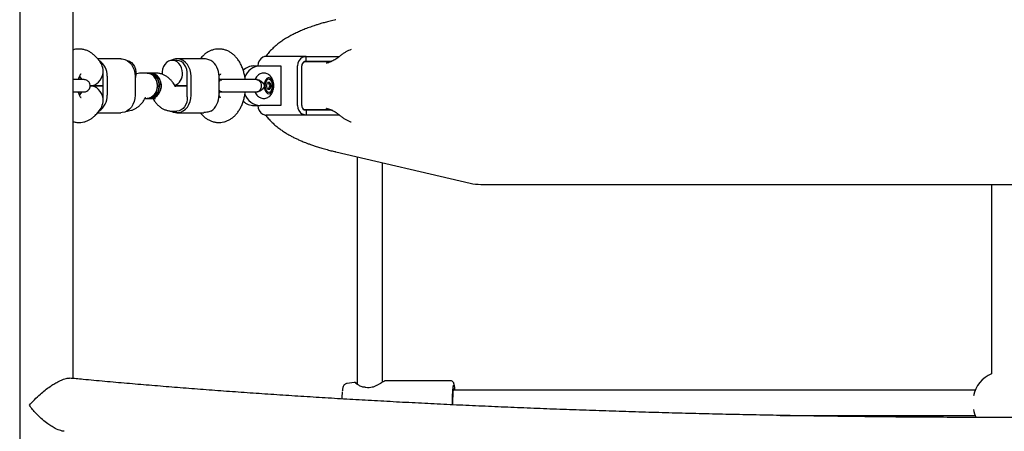
# Model space of a CAD drawing. Units: millimetres. Extents: x 19291 to 24729, y 26301 to 35092.
# Drawn here: x 21389 to 22010, y 30919 to 31179 of the extents above; entities that cross this region are included whole.
import ezdxf

# ---------------------------------------------------------------- set-up
doc = ezdxf.new("R2010")
doc.units = ezdxf.units.MM
doc.header["$LTSCALE"] = 200

msp = doc.modelspace()

# ---------------------------------------------------------------- linework, layer by layer
at = {"color": 7, "linetype": 'Continuous', "lineweight": 25}
for p, q in [((21389.22, 31470.25), (21389.22, 30446.49)), ((21422.92, 30952.61), (21422.92, 31470.25)), ((21588.55, 31179), (21588.3, 31178.95)), ((21439.46, 31152.99), (21437.82, 31154.94)), ((21453.09, 31154.32), (21438.34, 31154.32)), ((21505.37, 31154.32), (21488.36, 31154.32)), ((21503.62, 31154.94), (21503.1, 31154.32)), ((21569.93, 31155.82), (21544.34, 31155.82)), ((21569.93, 31152.82), (21569.93, 31155.82)), ((21569.93, 31155.82), (21571.85, 31155.82)), ((21571.85, 31155.82), (21583.32, 31155.82)), ((21583.32, 31155.82), (21590.6, 31155.82)), ((21590.6, 31155.68), (21590.35, 31155.48)), ((21488.36, 31153.32), (21485.42, 31153.32)), ((21536.95, 31149.82), (21540.95, 31149.82)), ((21540.95, 31149.82), (21553.94, 31149.82)), ((21553.94, 31149.82), (21553.94, 31124.82)), ((21564.44, 31124.82), (21564.44, 31149.82)), ((21567.04, 31124.82), (21567.04, 31149.82)), ((21568.2, 31152.32), (21568.89, 31152.32)), ((21585.05, 31152.32), (21568.89, 31152.32)), ((21569.93, 31152.82), (21571.85, 31152.82)), ((21571.85, 31152.82), (21583.32, 31152.82)), ((21583.32, 31152.82), (21586.12, 31152.82)), ((21426.56, 31142.32), (21426.56, 31141.19)), ((21426.85, 31143.13), (21428.48, 31141.19)), ((21441.93, 31131.32), (21441.93, 31143.32)), ((21444.35, 31143.32), (21444.35, 31131.32)), ((21461.99, 31143.32), (21461.99, 31131.32)), ((21469.55, 31145.32), (21466.59, 31145.32)), ((21470.72, 31145.32), (21469.55, 31145.32)), ((21471.9, 31145.32), (21470.72, 31145.32)), ((21474.86, 31145.32), (21471.9, 31145.32)), ((21494.83, 31131.32), (21494.83, 31143.32)), ((21497.26, 31131.32), (21497.26, 31143.32)), ((21514.89, 31143.48), (21515.88, 31144.66)), ((21514.89, 31143.32), (21514.89, 31131.32)), ((21545.04, 31141.86), (21544.98, 31141.82)), ((21423.69, 31141.19), (21422.92, 31141.19)), ((21441.93, 31137.32), (21433.97, 31137.32)), ((21433.97, 31137.32), (21441.93, 31137.32)), ((21487.31, 31136.89), (21486.74, 31137.86)), ((21494.83, 31137.32), (21487.06, 31137.32)), ((21487.06, 31137.32), (21494.83, 31137.32)), ((21539.03, 31141.19), (21538.44, 31141.19)), ((21544.81, 31137.32), (21545.54, 31139.48)), ((21545.54, 31135.16), (21544.81, 31137.32)), ((21547, 31139.48), (21545.54, 31139.48)), ((21546.93, 31137.33), (21546.19, 31139.48)), ((21546.2, 31135.17), (21546.93, 31137.33)), ((21547.74, 31137.33), (21546.93, 31137.33)), ((21547, 31139.48), (21547.74, 31137.33)), ((21547.74, 31137.33), (21547.01, 31135.17)), ((21422.92, 31133.46), (21423.69, 31133.46)), ((21426.56, 31133.46), (21426.56, 31132.31)), ((21428.48, 31133.46), (21426.85, 31131.52)), ((21467.93, 31128.78), (21468.5, 31129.75)), ((21515.88, 31129.99), (21514.89, 31131.16)), ((21538.44, 31133.46), (21539.04, 31133.46)), ((21544.98, 31132.83), (21545.04, 31132.78)), ((21547.01, 31135.17), (21545.54, 31135.16)), ((21545.54, 31135.16), (21546.2, 31135.17)), ((21546.2, 31135.17), (21547.01, 31135.17)), ((21468.25, 31129.32), (21469.55, 31129.32)), ((21469.55, 31129.32), (21470.72, 31129.32)), ((21470.72, 31129.32), (21471.9, 31129.32)), ((21471.9, 31129.32), (21474.86, 31129.32)), ((21473.2, 31129.32), (21473.52, 31128.78)), ((21536.95, 31124.82), (21540.95, 31124.82)), ((21553.94, 31124.82), (21540.95, 31124.82)), ((21437.82, 31119.7), (21439.46, 31121.66)), ((21438.34, 31120.32), (21453.09, 31120.32)), ((21485.4, 31121.32), (21488.36, 31121.32)), ((21488.36, 31120.32), (21505.37, 31120.32)), ((21503.1, 31120.32), (21503.62, 31119.7)), ((21569.93, 31118.82), (21544.34, 31118.82)), ((21568.2, 31122.32), (21568.89, 31122.32)), ((21568.89, 31122.32), (21584.96, 31122.32)), ((21569.93, 31121.82), (21569.93, 31118.82)), ((21571.85, 31121.82), (21569.93, 31121.82)), ((21571.85, 31118.82), (21569.93, 31118.82)), ((21583.32, 31121.82), (21571.85, 31121.82)), ((21583.32, 31118.82), (21571.85, 31118.82)), ((21586.34, 31121.82), (21583.32, 31121.82)), ((21590.87, 31118.82), (21583.32, 31118.82)), ((21584.23, 31122.53), (21583.52, 31122.77)), ((21590.35, 31119.17), (21590.6, 31118.97)), ((21588.56, 31095.63), (21673.26, 31075.9)), ((21602.07, 31092.48), (21602.07, 30949)), ((21618.07, 30950.42), (21618.07, 31088.76)), ((21680.07, 31075.11), (22340.07, 31075.11)), ((22002.07, 31075.11), (22002.07, 30955.65)), ((21600.22, 30950.17), (21595.71, 30949.57)), ((21660.89, 30951.22), (21619.78, 30951.22)), ((21991.74, 30945.32), (21662.58, 30945.32)), ((21868.75, 30929.32), (21991.74, 30929.32))]:
    msp.add_line(p, q, dxfattribs=at)
at = {"color": 7, "linetype": 'Continuous', "lineweight": 25, "flags": 128}
for points in [[(21453.09, 31154.32), (21453.91, 31154.28), (21455.52, 31153.9), (21457.05, 31153.17), (21458.45, 31152.1), (21459.66, 31150.73), (21460.65, 31149.11), (21461.39, 31147.3), (21461.84, 31145.34), (21461.99, 31143.32)], [(21497.26, 31143.32), (21497.11, 31145.34), (21496.66, 31147.3), (21495.92, 31149.11), (21494.93, 31150.73), (21493.72, 31152.1), (21492.32, 31153.17), (21490.79, 31153.9), (21489.18, 31154.28), (21487.54, 31154.28), (21485.92, 31153.9), (21484.52, 31153.24)], [(21456.93, 31153.24), (21457.07, 31153.22), (21458.42, 31152.75), (21459.66, 31151.94), (21460.73, 31150.82), (21461.57, 31149.45), (21462.16, 31147.88), (21462.46, 31146.19), (21462.46, 31144.46), (21462.16, 31142.77), (21461.99, 31142.2)], [(21491.89, 31145.32), (21491.74, 31147.04), (21491.29, 31148.68), (21490.57, 31150.16), (21489.61, 31151.42), (21488.45, 31152.39), (21487.15, 31153.03), (21485.77, 31153.31), (21484.37, 31153.22), (21483.02, 31152.75), (21481.79, 31151.94), (21480.72, 31150.82), (21479.87, 31149.45), (21479.29, 31147.88), (21478.98, 31146.19), (21478.98, 31144.55)], [(21494.78, 31144.32), (21494.81, 31146.02), (21494.54, 31147.68), (21494, 31149.23), (21493.21, 31150.61), (21492.2, 31151.76), (21491.02, 31152.61), (21489.72, 31153.14), (21488.36, 31153.32)], [(21476.02, 31137.32), (21475.87, 31139.04), (21475.42, 31140.68), (21474.7, 31142.16), (21473.74, 31143.42), (21472.58, 31144.39), (21471.28, 31145.03), (21469.9, 31145.31), (21469.55, 31145.32)], [(21469.55, 31145.32), (21470.25, 31145.28), (21471.61, 31144.9), (21472.88, 31144.18), (21474, 31143.13), (21474.9, 31141.81), (21475.56, 31140.28), (21475.93, 31138.62), (21476.01, 31136.89), (21475.78, 31135.18), (21475.26, 31133.58), (21474.48, 31132.14), (21473.46, 31130.95), (21472.26, 31130.06), (21470.94, 31129.51), (21469.55, 31129.32)], [(21470.72, 31129.32), (21472.11, 31129.51), (21473.44, 31130.06), (21474.64, 31130.95), (21475.66, 31132.14), (21476.44, 31133.58), (21476.96, 31135.18), (21477.19, 31136.89), (21477.11, 31138.62), (21476.74, 31140.28), (21476.08, 31141.81), (21475.17, 31143.13), (21474.06, 31144.18), (21472.79, 31144.9), (21471.42, 31145.28), (21470.72, 31145.32)], [(21470.72, 31145.32), (21471.42, 31145.28), (21472.79, 31144.9), (21474.06, 31144.18), (21475.17, 31143.13), (21476.08, 31141.81), (21476.74, 31140.28), (21477.11, 31138.62), (21477.19, 31136.89), (21476.96, 31135.18), (21476.44, 31133.58), (21475.66, 31132.14), (21474.64, 31130.95), (21473.44, 31130.06), (21472.11, 31129.51), (21470.72, 31129.32)], [(21471.9, 31145.32), (21472.95, 31145.22), (21474.3, 31144.75), (21475.53, 31143.94), (21476.6, 31142.82), (21477.45, 31141.45), (21478.03, 31139.88), (21478.33, 31138.19), (21478.33, 31136.46), (21478.03, 31134.77), (21477.45, 31133.2), (21476.6, 31131.82), (21475.53, 31130.7), (21474.3, 31129.89), (21472.95, 31129.43), (21471.9, 31129.32)], [(21471.9, 31129.32), (21473.29, 31129.51), (21474.62, 31130.06), (21475.82, 31130.95), (21476.83, 31132.14), (21477.62, 31133.58), (21478.14, 31135.18), (21478.36, 31136.89), (21478.29, 31138.62), (21477.91, 31140.28), (21477.26, 31141.81), (21476.35, 31143.13), (21475.24, 31144.18), (21473.97, 31144.9), (21472.6, 31145.28), (21471.9, 31145.32)], [(21544.81, 31132.99), (21545.55, 31132.48), (21546.35, 31132.32), (21547.14, 31132.54), (21547.86, 31133.12), (21548.47, 31134), (21548.92, 31135.13), (21549.16, 31136.43), (21549.2, 31137.79), (21549.02, 31139.11), (21548.63, 31140.31), (21548.07, 31141.28), (21547.38, 31141.96), (21546.6, 31142.29), (21545.8, 31142.26), (21545.04, 31141.86), (21544.36, 31141.12), (21543.83, 31140.1), (21543.48, 31138.88), (21543.34, 31137.54), (21543.41, 31136.18), (21543.7, 31134.91), (21544.18, 31133.82), (21544.81, 31132.99)], [(21469.55, 31129.32), (21469.9, 31129.33), (21471.28, 31129.61), (21472.58, 31130.25), (21473.74, 31131.23), (21474.7, 31132.48), (21475.42, 31133.96), (21475.87, 31135.6), (21476.02, 31137.32)], [(21538.45, 31141.19), (21538.93, 31141.14), (21539.86, 31140.77), (21540.65, 31140.06), (21541.23, 31139.08), (21541.53, 31137.93), (21541.53, 31136.72), (21541.23, 31135.57), (21540.65, 31134.59)], [(21543.84, 31137.32), (21543.95, 31136.1), (21544.26, 31134.99), (21544.76, 31134.09), (21545.38, 31133.47), (21546.09, 31133.2), (21546.81, 31133.29), (21547.49, 31133.74), (21548.05, 31134.51), (21548.46, 31135.53), (21548.68, 31136.71), (21548.68, 31137.94), (21548.46, 31139.12), (21548.05, 31140.13), (21547.49, 31140.9), (21546.81, 31141.35), (21546.09, 31141.45), (21545.38, 31141.17), (21544.76, 31140.56), (21544.26, 31139.65), (21543.95, 31138.54), (21543.84, 31137.32)], [(21461.99, 31131.32), (21461.84, 31129.3), (21461.39, 31127.35), (21460.65, 31125.53), (21459.66, 31123.91), (21458.45, 31122.54), (21457.05, 31121.48), (21455.52, 31120.74), (21453.91, 31120.37), (21453.09, 31120.32)], [(21484.83, 31121.22), (21485.92, 31120.74), (21487.54, 31120.37), (21489.18, 31120.37), (21490.79, 31120.74), (21492.32, 31121.48), (21493.72, 31122.54), (21494.93, 31123.91), (21495.92, 31125.53), (21496.66, 31127.35), (21497.11, 31129.3), (21497.26, 31131.32)], [(21494.78, 31130.32), (21494.81, 31128.63), (21494.54, 31126.97), (21494, 31125.41), (21493.21, 31124.03), (21492.2, 31122.89), (21491.02, 31122.03), (21489.72, 31121.5), (21488.36, 31121.32)], [(21663.18, 30945.32), (21663.13, 30945.53), (21662.99, 30945.97), (21662.84, 30946.06), (21662.69, 30945.79), (21662.55, 30945.18), (21662.43, 30944.24), (21662.32, 30943.02), (21662.24, 30941.57), (21662.18, 30939.94), (21662.15, 30938.21), (21662.15, 30936.44), (21662.15, 30936)]]:
    msp.add_lwpolyline(points, dxfattribs=at)
at = {"color": 7, "linetype": 'Continuous', "lineweight": 25}
for centre, radius, start, end in [((21545.52, 31150.01), 6.08, 118.86429, 181.75378), ((21570.52, 31150.01), 6.08, 118.86466, 181.75294), ((21432.99, 31143.77), 11.38, 357.75188, 57.05625), ((21503.52, 31143.77), 11.38, 357.7514, 57.05646), ((21537.06, 31139.84), 9.99, 90.61823, 133.87566), ((21541.33, 31139.03), 10.8, 92.03412, 160.01894), ((21570.08, 31149.92), 3.04, 118.866, 181.75159), ((21432.03, 31145.32), 9.9, 354.19319, 359.99258), ((21432.03, 31143.32), 9.9, 0.00759, 5.80681), ((21484.05, 31144.85), 7.85, 291.48726, 3.43789), ((21484.96, 31143.32), 9.87, 359.99585, 5.81174), ((21432.99, 31130.88), 11.38, 302.9436, 2.24828), ((21432.03, 31131.32), 9.9, 354.19319, 359.99258), ((21432.03, 31129.32), 9.9, 0.00759, 5.80681), ((21484.96, 31131.32), 9.87, 354.18826, 0.00432), ((21503.52, 31130.88), 11.38, 302.94339, 2.24875), ((21541.49, 31135.84), 11.03, 199.71909, 267.18355), ((21538.39, 31136.29), 2.83, 271.3343, 323.11356), ((21537.06, 31134.81), 9.98, 226.28468, 269.38479), ((21545.52, 31124.64), 6.08, 178.24628, 241.13539), ((21570.52, 31124.64), 6.08, 178.24712, 241.13502), ((21570.08, 31124.73), 3.04, 178.24823, 241.13364), ((21680.07, 31105.11), 30, 256.88585, 270), ((22010.07, 30937.32), 20, 113.57818, 167.5507), ((21658.27, 30938.6), 65.91, 175.28707, 178.97259), ((21607.34, 30945.99), 1, 77.18759, 88.53736), ((21737.52, 30938.35), 75.67, 172.32272, 181.76303), ((22010.07, 30937.32), 20, 192.4493, 207.78712)]:
    msp.add_arc(centre, radius, start, end, dxfattribs=at)
for centre, major_axis, ratio, start_param, end_param in [((21435.45, 31145.32), (0, 9.77), 0.662708, 4.712389, 5.614904), ((21435.45, 31145.32), (3.52, 7.56), 0.744679, 3.475733, 5.04653), ((21435.45, 31129.32), (-3.52, 7.56), 0.744679, 4.378248, 5.949045), ((21435.45, 31129.32), (0, 9.77), 0.662708, 3.809874, 4.712389)]:
    msp.add_ellipse(centre, major_axis=major_axis, ratio=ratio, start_param=start_param, end_param=end_param, dxfattribs=at)
for points, knots in [([(21588.53, 31179.01), (21587.33, 31178.72), (21585.03, 31178.17), (21581.93, 31177.34), (21579.23, 31176.56), (21576.94, 31175.86), (21575.01, 31175.23), (21572.77, 31174.47), (21570.13, 31173.5), (21567.1, 31172.28), (21564.27, 31171.02), (21561.57, 31169.7), (21558.88, 31168.25), (21556.28, 31166.69), (21553.83, 31165.03), (21551.46, 31163.24), (21549.09, 31161.21), (21546.85, 31158.96), (21545.26, 31157.12), (21544.45, 31156.04), (21544.28, 31155.81)], [0, 0, 0, 0, 0.0575592, 0.1102499, 0.1580698, 0.2010153, 0.2390835, 0.272301, 0.3447062, 0.4145958, 0.4749753, 0.5365982, 0.6010537, 0.6665097, 0.728603, 0.7889239, 0.8534342, 0.9203592, 0.983313, 1, 1, 1, 1]), ([(21437.82, 31154.94), (21437.49, 31155.32), (21436.68, 31156.24), (21435.25, 31157.5), (21433.54, 31158.66), (21431.67, 31159.58), (21429.66, 31160.22), (21427.56, 31160.54), (21425.49, 31160.5), (21423.93, 31160.29), (21423.1, 31160.01), (21422.92, 31159.95)], [0, 0, 0, 0, 0.089264, 0.217389, 0.34122, 0.461567, 0.59233, 0.719026, 0.842519, 0.964178, 1, 1, 1, 1]), ([(21531.39, 31141.19), (21531.36, 31141.53), (21531.25, 31142.78), (21530.82, 31144.88), (21530.11, 31147.45), (21529.15, 31149.91), (21527.96, 31152.23), (21526.58, 31154.28), (21525.06, 31156.03), (21523.46, 31157.47), (21521.75, 31158.63), (21519.88, 31159.56), (21517.88, 31160.21), (21515.78, 31160.53), (21513.7, 31160.52), (21511.69, 31160.19), (21509.76, 31159.57), (21507.93, 31158.67), (21506.22, 31157.51), (21504.78, 31156.25), (21503.96, 31155.33), (21503.62, 31154.94)], [0, 0, 0, 0, 0.0232669, 0.0836336, 0.1445746, 0.2062665, 0.2687471, 0.3316984, 0.3873223, 0.4411078, 0.4931003, 0.5436256, 0.5985344, 0.651725, 0.7035602, 0.7546169, 0.8053344, 0.8563366, 0.9082343, 0.9615872, 1, 1, 1, 1]), ([(21509.71, 31153.32), (21508.9, 31153.62), (21507.37, 31154.19), (21506, 31154.26), (21505.36, 31154.29)], [0, 0, 0, 0, 0.53232, 1, 1, 1, 1]), ([(21544.34, 31155.82), (21544.09, 31155.81), (21543.59, 31155.77), (21542.92, 31155.48), (21542.58, 31155.33)], [0, 0, 0, 0, 0.4933575, 1, 1, 1, 1]), ([(21567.58, 31155.33), (21567.95, 31155.48), (21568.66, 31155.77), (21569.51, 31155.81), (21569.93, 31155.82)], [0, 0, 0, 0, 0.506611, 1, 1, 1, 1]), ([(21590.35, 31155.47), (21589.59, 31154.88), (21588.05, 31153.67), (21586.32, 31152.87), (21585.44, 31152.47)], [0, 0, 0, 0, 0.496216, 1, 1, 1, 1]), ([(21597.33, 31159.84), (21596.82, 31159.62), (21595.79, 31159.18), (21594.09, 31158.18), (21592.36, 31157.02), (21591.18, 31156.12), (21590.6, 31155.67)], [0, 0, 0, 0, 0.2567073, 0.5092721, 0.7567707, 1, 1, 1, 1]), ([(21598.3, 31160.05), (21598.3, 31160.09), (21598.29, 31160.22), (21597.73, 31160), (21597.33, 31159.84)], [0, 0, 0, 0, 0.278902, 1, 1, 1, 1]), ([(21568.61, 31152.58), (21568.7, 31152.62), (21568.88, 31152.7), (21569.34, 31152.8), (21569.69, 31152.81), (21569.93, 31152.82)], [0, 0, 0, 0, 0.234919, 0.472613, 1, 1, 1, 1]), ([(21582.63, 31151.54), (21582.66, 31151.56), (21583.12, 31151.86), (21583.65, 31151.97), (21584.13, 31152.08)], [0, 0, 0, 0, 0.0752475, 1, 1, 1, 1]), ([(21584.29, 31152.11), (21583.84, 31152.01), (21583.27, 31151.89), (21582.77, 31151.58), (21582.66, 31151.51)], [0, 0, 0, 0, 0.7788365, 1, 1, 1, 1]), ([(21585.44, 31152.47), (21585.25, 31152.41), (21584.86, 31152.29), (21584.39, 31152.16), (21584.14, 31152.1)], [0, 0, 0, 0, 0.492106, 1, 1, 1, 1]), ([(21426.24, 31141.19), (21426.26, 31141.29), (21426.37, 31141.85), (21426.66, 31142.72), (21427.08, 31143.7), (21427.49, 31144.38), (21427.77, 31144.75), (21427.92, 31144.86), (21427.88, 31144.84), (21427.88, 31144.83)], [0, 0, 0, 0, 0.043208, 0.238052, 0.428245, 0.614262, 0.798638, 0.986308, 1, 1, 1, 1]), ([(21466.59, 31145.32), (21466.01, 31145.29), (21464.78, 31145.24), (21463.37, 31144.95), (21462.61, 31144.63), (21462.43, 31144.56)], [0, 0, 0, 0, 0.411955, 0.866602, 1, 1, 1, 1]), ([(21486.74, 31137.86), (21486.49, 31138.27), (21485.85, 31139.3), (21484.68, 31140.77), (21483.2, 31142.21), (21481.6, 31143.38), (21479.89, 31144.29), (21478.05, 31144.95), (21476.36, 31145.28), (21475.27, 31145.31), (21474.86, 31145.32)], [0, 0, 0, 0, 0.096401, 0.241712, 0.381868, 0.517143, 0.648501, 0.777103, 0.91639, 1, 1, 1, 1]), ([(21514.89, 31142.33), (21514.98, 31142.07), (21515.11, 31141.72), (21515.19, 31141.29), (21515.21, 31141.19)], [0, 0, 0, 0, 0.747923, 1, 1, 1, 1]), ([(21515.88, 31144.66), (21515.92, 31144.71), (21516.03, 31144.82), (21516.03, 31144.82), (21516.03, 31144.82)], [0, 0, 0, 0, 0.422519, 1, 1, 1, 1]), ([(21537.6, 31133.48), (21537.62, 31133.41), (21537.8, 31132.88), (21538.33, 31132.02), (21539.18, 31130.96), (21540.2, 31130.15), (21541.33, 31129.59), (21542.57, 31129.3), (21543.86, 31129.32), (21545.1, 31129.64), (21546.21, 31130.23), (21547.17, 31131.03), (21547.99, 31132.03), (21548.65, 31133.25), (21549.14, 31134.65), (21549.42, 31136.18), (21549.47, 31137.79), (21549.28, 31139.4), (21548.86, 31140.91), (21548.22, 31142.26), (21547.4, 31143.38), (21546.43, 31144.27), (21545.33, 31144.91), (21544.1, 31145.29), (21542.8, 31145.37), (21541.52, 31145.12), (21540.38, 31144.61), (21539.38, 31143.86), (21538.52, 31142.91), (21537.93, 31142), (21537.7, 31141.38), (21537.62, 31141.19)], [0, 0, 0, 0, 0.005392, 0.044152, 0.080992, 0.115986, 0.149836, 0.183156, 0.219052, 0.253336, 0.286741, 0.320372, 0.355265, 0.392222, 0.43129, 0.471491, 0.511982, 0.55299, 0.594996, 0.634145, 0.671645, 0.70715, 0.741287, 0.774718, 0.811233, 0.845915, 0.879453, 0.912912, 0.947355, 0.983687, 1, 1, 1, 1]), ([(21427.53, 31141.19), (21426.98, 31141.19), (21425.87, 31141.19), (21424.42, 31141.19), (21423.69, 31141.19)], [0, 0, 0, 0, 0.499998, 1, 1, 1, 1]), ([(21429.78, 31141.19), (21429.79, 31141.19), (21429.87, 31141.19), (21429.52, 31141.19), (21428.77, 31141.19), (21427.94, 31141.19), (21427.53, 31141.19)], [0, 0, 0, 0, 0.06615, 0.392068, 0.704958, 1, 1, 1, 1]), ([(21429.65, 31133.46), (21429.99, 31133.48), (21430.65, 31133.52), (21431.78, 31133.94), (21432.8, 31134.73), (21433.36, 31135.69), (21433.57, 31136.36), (21433.7, 31136.98), (21433.7, 31137.95), (21433.34, 31139.03), (21432.66, 31139.96), (21431.85, 31140.62), (21430.81, 31141.1), (21430.04, 31141.16), (21429.65, 31141.19)], [0, 0, 0, 0, 0.0824485, 0.1614621, 0.2979008, 0.3966321, 0.4314931, 0.4615716, 0.5405276, 0.658755, 0.73421, 0.8185003, 0.9084745, 1, 1, 1, 1]), ([(21487.48, 31136.64), (21487.47, 31136.65), (21487.46, 31136.65), (21487.36, 31136.82), (21487.31, 31136.89)], [0, 0, 0, 0, 0.56479, 1, 1, 1, 1]), ([(21516.58, 31141.18), (21516.57, 31141.18), (21516.31, 31141.26), (21515.79, 31140.98), (21515.2, 31140.52), (21514.97, 31140.01), (21514.89, 31139.84)], [0, 0, 0, 0, 0.019887, 0.414749, 0.809654, 1, 1, 1, 1]), ([(21516.75, 31141.19), (21516.14, 31141.19), (21515.46, 31141.19), (21514.95, 31141.19), (21514.89, 31141.19)], [0, 0, 0, 0, 0.889693, 1, 1, 1, 1]), ([(21514.89, 31139.88), (21515.04, 31140.14), (21515.37, 31140.7), (21515.99, 31141.14), (21516.41, 31141.14), (21516.58, 31141.14)], [0, 0, 0, 0, 0.333288, 0.732455, 1, 1, 1, 1]), ([(21533.33, 31141.19), (21532.61, 31141.19), (21531.25, 31141.19), (21528.72, 31141.19), (21526.44, 31141.19), (21524.57, 31141.19), (21522.85, 31141.19), (21520.95, 31141.19), (21518.72, 31141.19), (21517.31, 31141.19), (21516.57, 31141.19)], [0, 0, 0, 0, 0.175194, 0.331466, 0.46012, 0.55676, 0.631716, 0.73259, 0.861225, 1, 1, 1, 1]), ([(21535.55, 31141.19), (21535.3, 31141.19), (21534.78, 31141.19), (21533.82, 31141.19), (21533.33, 31141.19)], [0, 0, 0, 0, 0.499996, 1, 1, 1, 1]), ([(21538.44, 31141.19), (21537.82, 31141.19), (21536.56, 31141.19), (21535.89, 31141.19), (21535.55, 31141.19)], [0, 0, 0, 0, 0.4999886, 1, 1, 1, 1]), ([(21539.03, 31141.19), (21539.35, 31141.15), (21540, 31141.08), (21541.03, 31140.56), (21542.01, 31139.79), (21542.92, 31138.76), (21543.5, 31137.91), (21543.78, 31137.43), (21543.84, 31137.33), (21543.84, 31137.32)], [0, 0, 0, 0, 0.168493, 0.336695, 0.512061, 0.70868, 0.937345, 0.998204, 1, 1, 1, 1]), ([(21543.84, 31137.32), (21543.84, 31137.32), (21543.75, 31137.17), (21543.44, 31136.65), (21542.78, 31135.69), (21542.02, 31134.89), (21541.28, 31134.28), (21540.61, 31133.84), (21539.72, 31133.48), (21539.23, 31133.5), (21539.04, 31133.5)], [0, 0, 0, 0, 0.001796, 0.089989, 0.316477, 0.544166, 0.565455, 0.735054, 0.898301, 1, 1, 1, 1]), ([(21423.69, 31133.46), (21424.42, 31133.46), (21425.87, 31133.46), (21426.98, 31133.46), (21427.53, 31133.46)], [0, 0, 0, 0, 0.500002, 1, 1, 1, 1]), ([(21427.86, 31129.82), (21427.87, 31129.82), (21427.9, 31129.79), (21427.74, 31129.93), (21427.44, 31130.34), (21427.04, 31131.02), (21426.65, 31131.96), (21426.37, 31132.8), (21426.26, 31133.35), (21426.24, 31133.46)], [0, 0, 0, 0, 0.044714, 0.231228, 0.408724, 0.586653, 0.768122, 0.9551, 1, 1, 1, 1]), ([(21427.53, 31133.46), (21427.94, 31133.46), (21428.77, 31133.46), (21429.52, 31133.46), (21429.87, 31133.46), (21429.79, 31133.46), (21429.78, 31133.46)], [0, 0, 0, 0, 0.295042, 0.607932, 0.93385, 1, 1, 1, 1]), ([(21468.5, 31129.75), (21468.54, 31129.82), (21468.64, 31129.98), (21468.66, 31130), (21468.67, 31130)], [0, 0, 0, 0, 0.381354, 1, 1, 1, 1]), ([(21503.62, 31119.7), (21503.95, 31119.33), (21504.76, 31118.41), (21506.19, 31117.15), (21507.91, 31115.98), (21509.78, 31115.06), (21511.78, 31114.42), (21513.88, 31114.11), (21515.96, 31114.13), (21517.97, 31114.46), (21519.9, 31115.09), (21521.72, 31115.99), (21523.44, 31117.16), (21525.03, 31118.58), (21526.5, 31120.26), (21527.82, 31122.19), (21528.97, 31124.34), (21529.94, 31126.7), (21530.69, 31129.2), (21531.18, 31131.47), (21531.34, 31132.91), (21531.39, 31133.46)], [0, 0, 0, 0, 0.037448, 0.091206, 0.143159, 0.19365, 0.248513, 0.301666, 0.35348, 0.40452, 0.455238, 0.506254, 0.558179, 0.611568, 0.666826, 0.724058, 0.782965, 0.842919, 0.903181, 0.963315, 1, 1, 1, 1]), ([(21516.58, 31133.47), (21516.57, 31133.46), (21516.31, 31133.39), (21515.79, 31133.66), (21515.2, 31134.13), (21514.97, 31134.64), (21514.89, 31134.8)], [0, 0, 0, 0, 0.018207, 0.413749, 0.809327, 1, 1, 1, 1]), ([(21514.89, 31134.77), (21515.04, 31134.51), (21515.37, 31133.94), (21515.99, 31133.5), (21516.41, 31133.5), (21516.59, 31133.51)], [0, 0, 0, 0, 0.332694, 0.731147, 1, 1, 1, 1]), ([(21514.89, 31133.46), (21514.95, 31133.46), (21515.46, 31133.46), (21516.14, 31133.46), (21516.75, 31133.46)], [0, 0, 0, 0, 0.110307, 1, 1, 1, 1]), ([(21515.21, 31133.46), (21515.19, 31133.35), (21515.11, 31132.93), (21514.98, 31132.58), (21514.89, 31132.32)], [0, 0, 0, 0, 0.24299, 1, 1, 1, 1]), ([(21516.05, 31129.81), (21516.03, 31129.82), (21516.01, 31129.84), (21515.9, 31129.96), (21515.88, 31129.99)], [0, 0, 0, 0, 0.7885354, 1, 1, 1, 1]), ([(21516.39, 31133.46), (21517.18, 31133.46), (21518.65, 31133.46), (21520.95, 31133.46), (21522.85, 31133.46), (21524.57, 31133.46), (21526.44, 31133.46), (21528.72, 31133.46), (21531.25, 31133.46), (21532.61, 31133.46), (21533.33, 31133.46)], [0, 0, 0, 0, 0.148141, 0.275378, 0.375154, 0.449295, 0.544884, 0.672139, 0.826712, 1, 1, 1, 1]), ([(21533.33, 31133.46), (21533.82, 31133.46), (21534.78, 31133.46), (21535.3, 31133.46), (21535.55, 31133.46)], [0, 0, 0, 0, 0.500004, 1, 1, 1, 1]), ([(21535.55, 31133.46), (21535.89, 31133.46), (21536.56, 31133.46), (21537.82, 31133.46), (21538.44, 31133.46)], [0, 0, 0, 0, 0.5000114, 1, 1, 1, 1]), ([(21456.61, 31121.36), (21457.01, 31121.38), (21458.05, 31121.43), (21459.69, 31121.83), (21461.49, 31122.54), (21463.17, 31123.52), (21464.73, 31124.74), (21466.16, 31126.21), (21467.2, 31127.59), (21467.75, 31128.5), (21467.93, 31128.78)], [0, 0, 0, 0, 0.083738, 0.220915, 0.357351, 0.494838, 0.635117, 0.779809, 0.930017, 1, 1, 1, 1]), ([(21473.52, 31128.78), (21473.77, 31128.37), (21474.41, 31127.35), (21475.58, 31125.88), (21477.06, 31124.44), (21478.66, 31123.26), (21480.36, 31122.35), (21482.2, 31121.7), (21483.9, 31121.37), (21484.99, 31121.33), (21485.4, 31121.32)], [0, 0, 0, 0, 0.096402, 0.241707, 0.38187, 0.517144, 0.648502, 0.777103, 0.91639, 1, 1, 1, 1]), ([(21422.92, 31114.71), (21423.14, 31114.63), (21424.04, 31114.32), (21425.67, 31114.13), (21427.74, 31114.12), (21429.76, 31114.45), (21431.69, 31115.07), (21433.52, 31115.97), (21435.23, 31117.13), (21436.67, 31118.39), (21437.48, 31119.32), (21437.82, 31119.7)], [0, 0, 0, 0, 0.04325, 0.170012, 0.293543, 0.415216, 0.536084, 0.65763, 0.78131, 0.908452, 1, 1, 1, 1]), ([(21509.71, 31121.33), (21508.9, 31121.02), (21507.37, 31120.45), (21506, 31120.39), (21505.36, 31120.35)], [0, 0, 0, 0, 0.532321, 1, 1, 1, 1]), ([(21542.58, 31119.31), (21542.92, 31119.16), (21543.59, 31118.87), (21544.09, 31118.84), (21544.34, 31118.82)], [0, 0, 0, 0, 0.5066425, 1, 1, 1, 1]), ([(21544.27, 31118.83), (21544.53, 31118.49), (21545.07, 31117.78), (21545.96, 31116.72), (21547.24, 31115.3), (21549, 31113.53), (21551.33, 31111.51), (21553.73, 31109.68), (21556.05, 31108.11), (21558.23, 31106.78), (21560.36, 31105.58), (21562.48, 31104.49), (21564.56, 31103.5), (21566.38, 31102.68), (21567.98, 31102.01), (21569.45, 31101.42), (21571.2, 31100.75), (21573.26, 31100), (21575.63, 31099.2), (21578.33, 31098.34), (21581.39, 31097.45), (21584.51, 31096.6), (21586.69, 31096.08), (21587.66, 31095.85)], [0, 0, 0, 0, 0.025816, 0.054072, 0.084263, 0.144739, 0.211322, 0.279061, 0.336482, 0.391207, 0.440681, 0.487098, 0.535821, 0.587102, 0.615828, 0.649128, 0.687472, 0.730843, 0.779233, 0.83163, 0.888844, 0.950872, 1, 1, 1, 1]), ([(21569.93, 31118.82), (21569.51, 31118.84), (21568.66, 31118.87), (21567.95, 31119.16), (21567.58, 31119.31)], [0, 0, 0, 0, 0.493389, 1, 1, 1, 1]), ([(21569.93, 31121.82), (21569.69, 31121.83), (21569.34, 31121.84), (21568.88, 31121.95), (21568.7, 31122.03), (21568.61, 31122.07)], [0, 0, 0, 0, 0.52739, 0.76508, 1, 1, 1, 1]), ([(21582.93, 31122.97), (21582.86, 31122.99), (21582.75, 31123.02), (21582.66, 31123.08), (21582.63, 31123.11)], [0, 0, 0, 0, 0.6169994, 1, 1, 1, 1]), ([(21582.65, 31123.13), (21582.76, 31123.06), (21583.27, 31122.75), (21583.84, 31122.63), (21584.29, 31122.53)], [0, 0, 0, 0, 0.2223157, 1, 1, 1, 1]), ([(21584.14, 31122.55), (21584.39, 31122.48), (21584.86, 31122.36), (21585.25, 31122.24), (21585.44, 31122.18)], [0, 0, 0, 0, 0.507694, 1, 1, 1, 1]), ([(21585.44, 31122.18), (21585.73, 31122.07), (21586.39, 31121.84), (21587.5, 31121.21), (21588.87, 31120.3), (21589.82, 31119.57), (21590.35, 31119.17)], [0, 0, 0, 0, 0.164033, 0.37994, 0.655516, 1, 1, 1, 1]), ([(21590.6, 31118.97), (21591.18, 31118.52), (21592.36, 31117.62), (21594.09, 31116.46), (21595.79, 31115.46), (21596.82, 31115.03), (21597.33, 31114.81)], [0, 0, 0, 0, 0.24322, 0.491066, 0.743665, 1, 1, 1, 1]), ([(21597.33, 31114.81), (21597.73, 31114.65), (21598.29, 31114.43), (21598.3, 31114.56), (21598.3, 31114.59)], [0, 0, 0, 0, 0.721208, 1, 1, 1, 1]), ([(21587.66, 31095.85), (21587.78, 31095.81), (21588.06, 31095.74), (21588.38, 31095.68), (21588.56, 31095.64)], [0, 0, 0, 0, 0.4517609, 1, 1, 1, 1]), ([(21395.35, 30935.76), (21395.35, 30935.76), (21396.33, 30936.92), (21398.5, 30939.3), (21401.88, 30942.49), (21405.23, 30945.29), (21408.07, 30947.41), (21410.75, 30949.18), (21412.99, 30950.48), (21415.04, 30951.5), (21416.84, 30952.23), (21418.51, 30952.7), (21419.77, 30952.89), (21420.38, 30952.83), (21420.59, 30952.81)], [0, 0, 0, 0, 0.000754, 0.154198, 0.312127, 0.422025, 0.534513, 0.61592, 0.699302, 0.76407, 0.830559, 0.895413, 0.96265, 1, 1, 1, 1]), ([(22600.35, 30952.84), (22599.85, 30952.79), (22594.88, 30952.31), (22585.27, 30951.42), (22571.49, 30950.17), (22557.51, 30948.96), (22543.35, 30947.78), (22529.01, 30946.62), (22514.49, 30945.5), (22499.8, 30944.42), (22484.95, 30943.36), (22469.93, 30942.34), (22454.76, 30941.35), (22439.44, 30940.39), (22423.98, 30939.46), (22408.38, 30938.57), (22392.64, 30937.72), (22376.78, 30936.9), (22360.79, 30936.11), (22344.68, 30935.36), (22328.46, 30934.65), (22312.14, 30933.97), (22295.71, 30933.32), (22279.18, 30932.71), (22262.57, 30932.14), (22245.87, 30931.61), (22229.09, 30931.11), (22212.24, 30930.65), (22195.32, 30930.22), (22178.34, 30929.84), (22161.3, 30929.49), (22144.21, 30929.17), (22127.08, 30928.9), (22109.91, 30928.66), (22092.7, 30928.46), (22075.46, 30928.3), (22058.21, 30928.18), (22040.94, 30928.09), (22023.65, 30928.04), (22006.37, 30928.03), (21989.08, 30928.06), (21971.8, 30928.13), (21954.54, 30928.23), (21937.29, 30928.37), (21920.07, 30928.55), (21902.88, 30928.77), (21885.72, 30929.03), (21868.61, 30929.32), (21851.54, 30929.65), (21834.53, 30930.02), (21817.58, 30930.42), (21800.69, 30930.86), (21783.87, 30931.34), (21767.13, 30931.86), (21750.47, 30932.41), (21733.89, 30933), (21717.41, 30933.62), (21701.03, 30934.28), (21684.76, 30934.98), (21668.59, 30935.71), (21652.54, 30936.48), (21636.6, 30937.28), (21620.8, 30938.12), (21605.12, 30938.99), (21589.58, 30939.9), (21574.19, 30940.84), (21558.94, 30941.81), (21543.84, 30942.82), (21528.9, 30943.86), (21514.12, 30944.93), (21499.51, 30946.03), (21485.07, 30947.17), (21470.81, 30948.34), (21456.73, 30949.53), (21442.84, 30950.76), (21430.79, 30951.86), (21423.45, 30952.57), (21420.59, 30952.84)], [0, 0, 0, 0, 0.001523, 0.015061, 0.028601, 0.042144, 0.055688, 0.069234, 0.082782, 0.096332, 0.109883, 0.123436, 0.13699, 0.150545, 0.164101, 0.177659, 0.191217, 0.204776, 0.218337, 0.231898, 0.245459, 0.259022, 0.272585, 0.286149, 0.299713, 0.313278, 0.326843, 0.340408, 0.353974, 0.367541, 0.381107, 0.394674, 0.408242, 0.421809, 0.435377, 0.448945, 0.462512, 0.47608, 0.489649, 0.503217, 0.516785, 0.530353, 0.543921, 0.557489, 0.571057, 0.584625, 0.598192, 0.61176, 0.625327, 0.638894, 0.65246, 0.666027, 0.679593, 0.693158, 0.706723, 0.720288, 0.733852, 0.747416, 0.760979, 0.774541, 0.788103, 0.801664, 0.815224, 0.828784, 0.842342, 0.855899, 0.869456, 0.883011, 0.896565, 0.910118, 0.923669, 0.937219, 0.950767, 0.964313, 0.977858, 0.9914, 1, 1, 1, 1]), ([(21595.71, 30949.53), (21595.54, 30949.51), (21595.09, 30949.47), (21594.45, 30949.14), (21593.88, 30948.67), (21593.48, 30948.15), (21593.21, 30947.64), (21593.03, 30947.14), (21592.87, 30946.48), (21592.73, 30945.66), (21592.64, 30944.84), (21592.61, 30944.47)], [0, 0, 0, 0, 0.057662, 0.151743, 0.236256, 0.315812, 0.396301, 0.487389, 0.609332, 0.822301, 1, 1, 1, 1]), ([(21601.08, 30949.92), (21600.94, 30950), (21600.67, 30950.18), (21600.36, 30950.17), (21600.21, 30950.17)], [0, 0, 0, 0, 0.494548, 1, 1, 1, 1]), ([(21607.35, 30946.99), (21606.58, 30947.09), (21604.88, 30947.32), (21602.84, 30948.42), (21601.59, 30949.29), (21601.08, 30949.74), (21601.12, 30949.76), (21601.13, 30949.76)], [0, 0, 0, 0, 0.2048841, 0.4529013, 0.7407991, 0.8975816, 1, 1, 1, 1]), ([(21602.07, 30949.46), (21602.05, 30949.47), (21601.69, 30949.66), (21601.49, 30949.77), (21601.29, 30949.87)], [0, 0, 0, 0, 0.037521, 1, 1, 1, 1]), ([(21619.15, 30951), (21619.05, 30950.96), (21618.83, 30950.9), (21617.93, 30950.35), (21616.69, 30949.59), (21615.19, 30948.69), (21613.47, 30947.79), (21611.58, 30947.06), (21609.52, 30946.65), (21608.21, 30946.86), (21607.56, 30946.96)], [0, 0, 0, 0, 0.128924, 0.257732, 0.387169, 0.516222, 0.642732, 0.765172, 0.882958, 1, 1, 1, 1]), ([(21619.78, 30951.22), (21619.64, 30951.21), (21619.36, 30951.18), (21619.11, 30951), (21618.99, 30950.91)], [0, 0, 0, 0, 0.505673, 1, 1, 1, 1]), ([(21663.63, 30945.32), (21663.63, 30945.38), (21663.59, 30945.97), (21663.5, 30946.91), (21663.35, 30948.12), (21663.18, 30948.98), (21663, 30949.6), (21662.78, 30950.1), (21662.42, 30950.6), (21661.88, 30951.01), (21661.32, 30951.23), (21660.97, 30951.2), (21660.89, 30951.19)], [0, 0, 0, 0, 0.017571, 0.189006, 0.363272, 0.544641, 0.670207, 0.76417, 0.832199, 0.902141, 0.97466, 1, 1, 1, 1]), ([(21417.33, 30919.32), (21417.15, 30919.33), (21416.47, 30919.37), (21414.59, 30919.84), (21411.91, 30920.91), (21408.88, 30922.67), (21405.88, 30924.77), (21402.7, 30927.44), (21399.77, 30930.35), (21397.32, 30933.15), (21395.99, 30934.88), (21395.35, 30935.75), (21395.35, 30935.76)], [0, 0, 0, 0, 0.0254, 0.094974, 0.239082, 0.348935, 0.461913, 0.61245, 0.76725, 0.882531, 0.999114, 1, 1, 1, 1])]:
    msp.add_open_spline(points, degree=3, knots=knots, dxfattribs=at)

doc.saveas('drawing.dxf')
